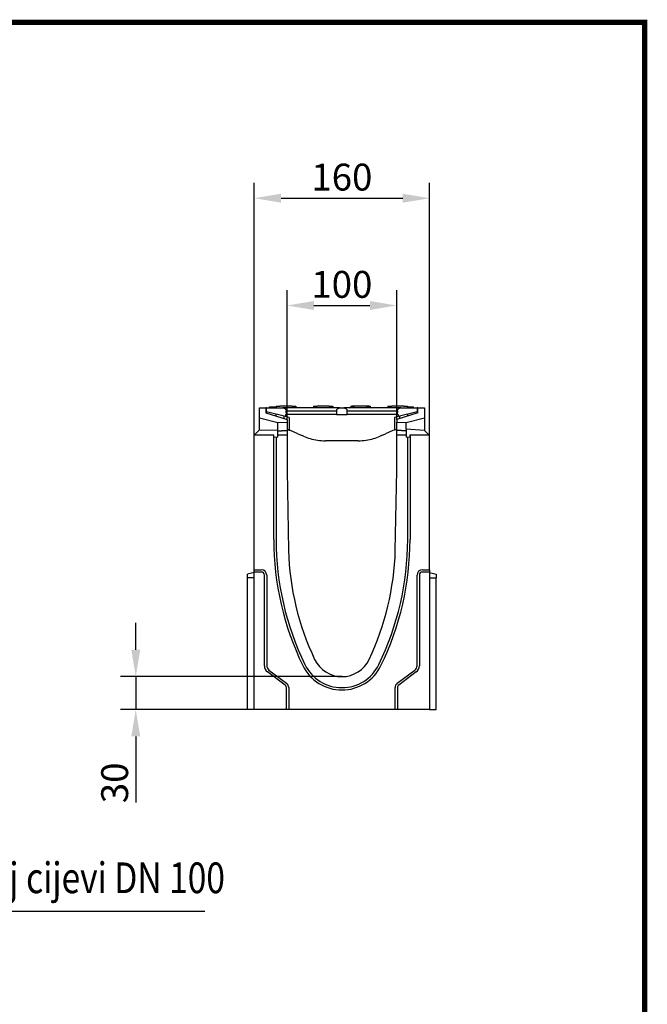
# Model space of a CAD drawing. Extents: x 89 to 1454, y 19 to 2074.
# Drawn here: x 881 to 1454, y 1177 to 2074 of the extents above; entities that cross this region are included whole.
import ezdxf

# ---------------------------------------------------------------- set-up
doc = ezdxf.new("R2010")
doc.units = 0
doc.header["$LTSCALE"] = 7
doc.header["$MEASUREMENT"] = 0
doc.linetypes.add('AUSGEZOGEN', pattern=[0])
doc.layers.get('DEFPOINTS').update_dxf_attribs({"linetype": 'CONTINUOUS'})
for name, color, linetype in [('AM_BOR', 7, 'CONTINUOUS'), ('BEMASS', 3, 'CONTINUOUS'), ('Deutsch', 143, 'CONTINUOUS'), ('DUENN', 4, 'CONTINUOUS'), ('DUENN-18', 94, 'CONTINUOUS'), ('KOPF', 12, 'AUSGEZOGEN'), ('SICHTBAR', 7, 'CONTINUOUS')]:
    doc.layers.add(name, color=color, linetype=linetype)
doc.styles.add('BEMSTIL', font='isocp3.shx', dxfattribs={"width": 0.8})
doc.dimstyles.new('BEMASS', dxfattribs={"dimtxt": 3.5, "dimasz": 3.5, "dimexe": 2, "dimexo": 0, "dimgap": 1, "dimtad": 1, "dimdec": 0, "dimtxsty": 'BEMSTIL', "dimcen": 3, "dimclrd": 3, "dimclre": 3, "dimclrt": 4, "dimadec": 0, "dimazin": 0, "dimtfac": 0.875, "dimtdec": 0, "dimtmove": 0, "dimatfit": 0, "dimfxl": 0, "dimtolj": 1, "dimlwd": 25, "dimlwe": 25, "dimarcsym": 0})

# ---------------------------------------------------------------- blocks, each defined once
blk = doc.blocks.new('RA_A4_AM')
at = {"layer": 'KOPF', "const_width": 0.7}
blk.add_lwpolyline([(207.31, 3), (13, 3), (13, 44), (13, 296), (207.3, 296), (207.3, 44), (207.3, 3)], dxfattribs=at)
blk = doc.blocks.new('*D6')
at = {"layer": 'BEMASS', "color": 3, "lineweight": 25}
for p, q in [((1125.13, 1710.18), (1125.13, 1827.96)), ((1225.13, 1710.18), (1225.13, 1827.96)), ((1149.63, 1813.96), (1200.63, 1813.96))]:
    blk.add_line(p, q, dxfattribs=at)
at = {"layer": 'BEMASS', "color": 3}
for points in [[(1149.63, 1818.05), (1149.63, 1809.88), (1125.13, 1813.96)], [(1200.63, 1818.05), (1200.63, 1809.88), (1225.13, 1813.96)]]:
    blk.add_solid(points, dxfattribs=at)
at = {"layer": 'DEFPOINTS', "color": 0}
for p in [(1225.13, 1813.96), (1125.13, 1710.18), (1225.13, 1710.18)]:
    blk.add_point(p, dxfattribs=at)
at = {"layer": 'BEMASS', "color": 4, "insert": (1175.13, 1833.21), "char_height": 24.5, "attachment_point": 5, "style": 'BEMSTIL'}
blk.add_mtext('\\A1;100', dxfattribs=at)
blk = doc.blocks.new('*D7')
at = {"layer": 'BEMASS', "color": 3, "lineweight": 25}
for p, q in [((1095.13, 1695.68), (1095.13, 1925.74)), ((1255.13, 1695.68), (1255.13, 1925.74)), ((1119.63, 1911.74), (1230.63, 1911.74))]:
    blk.add_line(p, q, dxfattribs=at)
at = {"layer": 'BEMASS', "color": 3}
for points in [[(1119.63, 1915.82), (1119.63, 1907.66), (1095.13, 1911.74)], [(1230.63, 1915.82), (1230.63, 1907.66), (1255.13, 1911.74)]]:
    blk.add_solid(points, dxfattribs=at)
at = {"layer": 'DEFPOINTS', "color": 0}
for p in [(1255.13, 1911.74), (1095.13, 1695.68), (1255.13, 1695.68)]:
    blk.add_point(p, dxfattribs=at)
at = {"layer": 'BEMASS', "color": 4, "insert": (1175.13, 1930.99), "char_height": 24.5, "attachment_point": 5, "style": 'BEMSTIL'}
blk.add_mtext('\\A1;160', dxfattribs=at)
blk = doc.blocks.new('*D8')
at = {"layer": 'BEMASS', "color": 3, "lineweight": 25}
for p, q in [((987.19, 1500.18), (987.19, 1524.68)), ((1175.13, 1475.68), (973.19, 1475.68)), ((987.19, 1475.68), (987.19, 1445.68)), ((1089.13, 1445.68), (973.19, 1445.68)), ((987.19, 1421.18), (987.19, 1361.1))]:
    blk.add_line(p, q, dxfattribs=at)
at = {"layer": 'BEMASS', "color": 3}
for points in [[(983.11, 1500.18), (991.28, 1500.18), (987.19, 1475.68)], [(983.11, 1421.18), (991.28, 1421.18), (987.19, 1445.68)]]:
    blk.add_solid(points, dxfattribs=at)
at = {"layer": 'DEFPOINTS', "color": 0}
for p in [(1175.13, 1475.68), (987.19, 1445.68), (1089.13, 1445.68)]:
    blk.add_point(p, dxfattribs=at)
at = {"layer": 'BEMASS', "color": 4, "insert": (967.94, 1378.89), "char_height": 24.5, "attachment_point": 5, "rotation": 90, "style": 'BEMSTIL'}
blk.add_mtext('\\A1;30', dxfattribs=at)

msp = doc.modelspace()

# ---------------------------------------------------------------- linework, layer by layer
at = {"layer": 'DUENN'}
msp.add_line((1050.13, 1261.59), (534.16, 1261.59), dxfattribs=at)
at = {"layer": 'DUENN-18'}
for p, q in [((1108.99, 1721.68), (1109, 1721.68)), ((1108.99, 1720.68), (1108.99, 1721.68)), ((1109, 1721.68), (1109.16, 1721.68)), ((1109, 1720.68), (1109, 1721.68)), ((1109.16, 1721.68), (1115.13, 1721.68)), ((1109.16, 1720.68), (1109.16, 1721.68)), ((1115.16, 1722.18), (1115.08, 1720.68)), ((1115.16, 1722.18), (1118.58, 1722.18)), ((1129.58, 1722.18), (1118.58, 1722.18)), ((1129.58, 1722.18), (1133, 1722.18)), ((1133, 1722.18), (1133.08, 1720.68)), ((1149.16, 1722.18), (1149.08, 1720.68)), ((1149.16, 1722.18), (1152.58, 1722.18)), ((1163.58, 1722.18), (1152.58, 1722.18)), ((1163.58, 1722.18), (1167, 1722.18)), ((1167, 1722.18), (1167.08, 1720.68)), ((1183.16, 1722.18), (1183.08, 1720.68)), ((1183.11, 1721.43), (1183.13, 1721.43)), ((1183.16, 1722.18), (1186.58, 1722.18)), ((1186.58, 1722.18), (1184.07, 1722.18)), ((1197.58, 1722.18), (1186.58, 1722.18)), ((1200.09, 1722.18), (1197.58, 1722.18)), ((1197.58, 1722.18), (1201, 1722.18)), ((1201, 1722.18), (1201.08, 1720.68)), ((1201.04, 1721.43), (1201.06, 1721.43)), ((1217.16, 1722.18), (1217.08, 1720.68)), ((1217.16, 1722.18), (1220.58, 1722.18)), ((1231.58, 1722.18), (1220.58, 1722.18)), ((1231.58, 1722.18), (1235, 1722.18)), ((1235, 1722.18), (1235.08, 1720.68)), ((1235.03, 1721.68), (1235.96, 1721.68)), ((1235.96, 1721.68), (1240.56, 1721.68)), ((1235.96, 1720.68), (1235.96, 1721.68)), ((1240.56, 1720.68), (1240.56, 1721.68))]:
    msp.add_line(p, q, dxfattribs=at)
for centre, start, end in [((1182.13, 1721.68), 270, 345.52249), ((1184.07, 1721.18), 160.74097, 165.52249), ((1200.09, 1721.18), 14.47751, 19.25903), ((1202.03, 1721.68), 194.47751, 270)]:
    msp.add_arc(centre, 1, start, end, dxfattribs=at)
at = {"layer": 'SICHTBAR'}
for p, q in [((1099.93, 1711.68), (1099.93, 1720.68)), ((1099.93, 1720.68), (1105.83, 1720.68)), ((1105.83, 1720.68), (1105.83, 1716.18)), ((1106.33, 1720.59), (1105.83, 1720.68)), ((1105.83, 1716.18), (1125.13, 1710.18)), ((1106.33, 1720.68), (1121.42, 1720.68)), ((1106.33, 1717.18), (1106.33, 1720.68)), ((1123.58, 1712.66), (1106.33, 1717.18)), ((1106.33, 1717.18), (1106.33, 1716.02)), ((1114.83, 1714.95), (1114.91, 1713.36)), ((1130.58, 1720.68), (1121.42, 1720.68)), ((1123.58, 1714.68), (1124.58, 1714.68)), ((1123.58, 1714.68), (1123.58, 1712.66)), ((1124.41, 1717.84), (1130.58, 1717.84)), ((1124.58, 1714.68), (1124.41, 1717.84)), ((1130.58, 1714.68), (1124.58, 1714.68)), ((1164.08, 1720.68), (1130.58, 1720.68)), ((1130.58, 1717.84), (1164.08, 1717.84)), ((1164.08, 1714.68), (1130.58, 1714.68)), ((1173.24, 1720.68), (1164.08, 1720.68)), ((1164.08, 1717.84), (1170.24, 1717.84)), ((1170.08, 1714.68), (1164.08, 1714.68)), ((1170.24, 1717.84), (1170.08, 1714.68)), ((1170.08, 1714.68), (1180.08, 1714.68)), ((1173.24, 1720.68), (1176.92, 1720.68)), ((1186.08, 1720.68), (1176.92, 1720.68)), ((1179.91, 1717.84), (1186.08, 1717.84)), ((1180.08, 1714.68), (1179.91, 1717.84)), ((1186.08, 1714.68), (1180.08, 1714.68)), ((1219.58, 1720.68), (1186.08, 1720.68)), ((1186.08, 1717.84), (1219.58, 1717.84)), ((1219.58, 1714.68), (1186.08, 1714.68)), ((1228.74, 1720.68), (1219.58, 1720.68)), ((1219.58, 1717.84), (1225.74, 1717.84)), ((1225.58, 1714.68), (1219.58, 1714.68)), ((1244.43, 1716.18), (1225.13, 1710.18)), ((1225.74, 1717.84), (1225.58, 1714.68)), ((1225.58, 1714.68), (1226.58, 1714.68)), ((1243.83, 1717.18), (1226.58, 1712.66)), ((1226.58, 1714.68), (1226.58, 1712.66)), ((1228.74, 1720.68), (1243.83, 1720.68)), ((1235.24, 1713.32), (1235.33, 1714.95)), ((1244.43, 1720.68), (1243.83, 1720.57)), ((1243.83, 1720.68), (1243.83, 1717.18)), ((1243.83, 1715.99), (1243.83, 1717.18)), ((1244.43, 1716.18), (1244.43, 1720.68)), ((1244.43, 1720.68), (1250.33, 1720.68)), ((1250.33, 1720.68), (1250.33, 1711.68)), ((1099.93, 1711.68), (1116.63, 1707.18)), ((1099.93, 1700.18), (1099.93, 1711.68)), ((1116.63, 1707.18), (1125.13, 1707.63)), ((1116.63, 1700.68), (1116.63, 1707.18)), ((1122.61, 1710.96), (1122.51, 1712.94)), ((1126.99, 1711.77), (1123.58, 1712.66)), ((1125.13, 1710.18), (1125.13, 1707.63)), ((1125.13, 1707.63), (1125.13, 1700.1)), ((1126.99, 1711.77), (1127.02, 1700.53)), ((1223.16, 1711.77), (1223.13, 1700.53)), ((1226.58, 1712.66), (1223.16, 1711.77)), ((1225.13, 1710.18), (1225.13, 1707.63)), ((1225.13, 1700.1), (1225.13, 1707.63)), ((1225.13, 1707.63), (1233.63, 1707.18)), ((1227.65, 1712.94), (1227.54, 1710.93)), ((1233.63, 1707.18), (1250.33, 1711.68)), ((1233.63, 1701.18), (1233.63, 1707.18)), ((1250.33, 1711.68), (1250.33, 1700.18)), ((1095.13, 1695.68), (1099.43, 1699.98)), ((1116.13, 1700.48), (1099.43, 1699.98)), ((1116.63, 1694.08), (1116.63, 1700.68)), ((1125.13, 1700.1), (1125.13, 1695.68)), ((1128.42, 1699.93), (1127.28, 1700.43)), ((1135.11, 1697.02), (1128.42, 1699.93)), ((1135.11, 1697.02), (1138.94, 1695.35)), ((1211.22, 1695.35), (1215.05, 1697.02)), ((1221.73, 1699.93), (1215.05, 1697.02)), ((1222.88, 1700.43), (1221.73, 1699.93)), ((1225.13, 1700.68), (1224.08, 1700.68)), ((1225.13, 1695.68), (1225.13, 1700.1)), ((1233.63, 1701.18), (1233.63, 1694.08)), ((1250.33, 1700.18), (1233.63, 1701.18)), ((1250.33, 1700.18), (1254.63, 1695.88)), ((1112.99, 1695.68), (1095.13, 1695.68)), ((1095.13, 1573.18), (1095.13, 1695.68)), ((1095.63, 1695.68), (1095.63, 1695.88)), ((1112.99, 1600.68), (1112.99, 1695.68)), ((1113.12, 1695.68), (1112.99, 1695.68)), ((1113.12, 1693.56), (1113.12, 1695.68)), ((1116.63, 1694.08), (1113.12, 1693.56)), ((1115.13, 1693.86), (1115.13, 1600.68)), ((1125.13, 1695.68), (1116.63, 1695.68)), ((1125.13, 1695.68), (1125.13, 1663.68)), ((1140.11, 1694.84), (1138.94, 1695.35)), ((1190.08, 1690.68), (1160.08, 1690.68)), ((1211.22, 1695.35), (1210.05, 1694.84)), ((1225.13, 1663.68), (1225.13, 1695.68)), ((1233.63, 1695.68), (1225.13, 1695.68)), ((1237.14, 1693.56), (1233.63, 1694.08)), ((1235.13, 1600.68), (1235.13, 1693.86)), ((1237.14, 1695.68), (1237.14, 1693.56)), ((1237.27, 1695.68), (1237.14, 1695.68)), ((1237.27, 1695.68), (1237.27, 1600.68)), ((1255.13, 1695.68), (1237.27, 1695.68)), ((1254.63, 1695.88), (1254.63, 1695.68)), ((1255.13, 1573.18), (1255.13, 1695.68)), ((1125.13, 1663.68), (1126.4, 1590.68)), ((1223.85, 1590.68), (1225.13, 1663.68)), ((1095.13, 1570.68), (1089.13, 1569.07)), ((1095.13, 1573.18), (1101.63, 1573.18)), ((1095.13, 1571.04), (1095.13, 1573.18)), ((1095.13, 1445.68), (1095.13, 1571.04)), ((1101.63, 1571.04), (1095.13, 1571.04)), ((1248.63, 1573.18), (1255.13, 1573.18)), ((1255.13, 1571.04), (1248.63, 1571.04)), ((1255.13, 1573.18), (1255.13, 1571.04)), ((1255.13, 1571.04), (1255.13, 1445.68)), ((1255.13, 1570.68), (1261.13, 1569.07)), ((1089.13, 1565.68), (1089.13, 1569.07)), ((1095.13, 1565.68), (1089.13, 1565.68)), ((1089.13, 1445.68), (1089.13, 1565.68)), ((1104.49, 1485.68), (1104.49, 1568.18)), ((1106.63, 1568.18), (1106.63, 1485.68)), ((1243.63, 1485.68), (1243.63, 1568.18)), ((1245.77, 1568.18), (1245.77, 1485.68)), ((1255.13, 1565.68), (1261.13, 1565.68)), ((1261.13, 1569.07), (1261.13, 1565.68)), ((1261.13, 1445.68), (1261.13, 1565.68)), ((1108.63, 1481.68), (1124.63, 1469.68)), ((1225.63, 1469.68), (1241.63, 1481.68)), ((1123.34, 1467.96), (1107.34, 1479.96)), ((1242.91, 1479.96), (1226.91, 1467.96)), ((1124.49, 1445.68), (1124.49, 1465.68)), ((1126.63, 1465.68), (1126.63, 1445.68)), ((1223.63, 1445.68), (1223.63, 1465.68)), ((1225.77, 1465.68), (1225.77, 1445.68)), ((1095.13, 1445.68), (1089.13, 1445.68)), ((1124.49, 1445.68), (1095.13, 1445.68)), ((1126.63, 1445.68), (1124.49, 1445.68)), ((1223.63, 1445.68), (1126.63, 1445.68)), ((1225.77, 1445.68), (1223.63, 1445.68)), ((1255.13, 1445.68), (1225.77, 1445.68)), ((1255.13, 1445.68), (1261.13, 1445.68))]:
    msp.add_line(p, q, dxfattribs=at)
at = {"layer": 'SICHTBAR', "flags": 128}
for points in [[(1121.42, 1720.68), (1121.6, 1720.67), (1121.79, 1720.65), (1121.98, 1720.62), (1122.17, 1720.58), (1122.36, 1720.53), (1122.53, 1720.47), (1122.7, 1720.39), (1122.86, 1720.31), (1123.03, 1720.21), (1123.19, 1720.1), (1123.34, 1719.98), (1123.48, 1719.86), (1123.61, 1719.73), (1123.73, 1719.58), (1123.85, 1719.43), (1123.96, 1719.27), (1124.06, 1719.1), (1124.14, 1718.93), (1124.21, 1718.77), (1124.27, 1718.59), (1124.33, 1718.41), (1124.37, 1718.22), (1124.4, 1718.03), (1124.41, 1717.84)], [(1170.24, 1717.84), (1170.26, 1718.03), (1170.29, 1718.22), (1170.33, 1718.41), (1170.38, 1718.59), (1170.44, 1718.77), (1170.52, 1718.93), (1170.6, 1719.1), (1170.7, 1719.27), (1170.81, 1719.43), (1170.92, 1719.58), (1171.05, 1719.73), (1171.17, 1719.86), (1171.31, 1719.98), (1171.47, 1720.1), (1171.63, 1720.21), (1171.79, 1720.31), (1171.96, 1720.39), (1172.13, 1720.47), (1172.3, 1720.53), (1172.49, 1720.58), (1172.68, 1720.62), (1172.87, 1720.65), (1173.06, 1720.67), (1173.24, 1720.68)], [(1176.92, 1720.68), (1177.1, 1720.67), (1177.29, 1720.65), (1177.48, 1720.62), (1177.67, 1720.58), (1177.86, 1720.53), (1178.03, 1720.47), (1178.2, 1720.39), (1178.36, 1720.31), (1178.53, 1720.21), (1178.69, 1720.1), (1178.84, 1719.98), (1178.98, 1719.86), (1179.11, 1719.73), (1179.23, 1719.58), (1179.35, 1719.43), (1179.46, 1719.27), (1179.56, 1719.1), (1179.64, 1718.93), (1179.71, 1718.77), (1179.77, 1718.59), (1179.83, 1718.41), (1179.87, 1718.22), (1179.9, 1718.03), (1179.91, 1717.84)], [(1225.74, 1717.84), (1225.76, 1718.03), (1225.79, 1718.22), (1225.83, 1718.41), (1225.88, 1718.59), (1225.94, 1718.77), (1226.02, 1718.93), (1226.1, 1719.1), (1226.2, 1719.27), (1226.31, 1719.43), (1226.42, 1719.58), (1226.55, 1719.73), (1226.67, 1719.86), (1226.81, 1719.98), (1226.97, 1720.1), (1227.13, 1720.21), (1227.29, 1720.31), (1227.46, 1720.39), (1227.63, 1720.47), (1227.8, 1720.53), (1227.99, 1720.58), (1228.18, 1720.62), (1228.37, 1720.65), (1228.56, 1720.67), (1228.74, 1720.68)], [(1116.63, 1699.68), (1116.97, 1699.7), (1117.3, 1699.71), (1117.64, 1699.73), (1117.99, 1699.75), (1118.33, 1699.77), (1118.67, 1699.79), (1119.02, 1699.8), (1119.37, 1699.82), (1119.72, 1699.84), (1120.07, 1699.86), (1120.42, 1699.87), (1120.77, 1699.89), (1121.13, 1699.91), (1121.48, 1699.93), (1121.84, 1699.94), (1122.2, 1699.96), (1122.56, 1699.98), (1122.92, 1700), (1123.29, 1700.01), (1123.65, 1700.03), (1124.02, 1700.05), (1124.39, 1700.07), (1124.76, 1700.09), (1125.13, 1700.1)], [(1126.08, 1700.68), (1126.13, 1700.68), (1126.18, 1700.68), (1126.23, 1700.68), (1126.28, 1700.67), (1126.33, 1700.67), (1126.38, 1700.66), (1126.43, 1700.66), (1126.48, 1700.65), (1126.53, 1700.65), (1126.58, 1700.64), (1126.63, 1700.63), (1126.68, 1700.62), (1126.73, 1700.61), (1126.78, 1700.6), (1126.83, 1700.58), (1126.88, 1700.57), (1126.93, 1700.56), (1126.98, 1700.54), (1127.03, 1700.52), (1127.08, 1700.51), (1127.13, 1700.49), (1127.18, 1700.47), (1127.23, 1700.45), (1127.28, 1700.43)], [(1127.28, 1700.43), (1127.23, 1700.45), (1127.18, 1700.47), (1127.13, 1700.49), (1127.07, 1700.51), (1127.02, 1700.53), (1126.97, 1700.54), (1126.92, 1700.56), (1126.87, 1700.57), (1126.82, 1700.59), (1126.77, 1700.6), (1126.72, 1700.61), (1126.67, 1700.62), (1126.62, 1700.63), (1126.57, 1700.64), (1126.52, 1700.65), (1126.47, 1700.65), (1126.42, 1700.66), (1126.37, 1700.67), (1126.32, 1700.67), (1126.27, 1700.67), (1126.22, 1700.68), (1126.17, 1700.68), (1126.13, 1700.68), (1126.08, 1700.68)], [(1127.28, 1700.43), (1127.23, 1700.45), (1127.18, 1700.47), (1127.13, 1700.49), (1127.07, 1700.51), (1127.02, 1700.53), (1126.97, 1700.54), (1126.92, 1700.56), (1126.87, 1700.57), (1126.82, 1700.59), (1126.77, 1700.6), (1126.72, 1700.61), (1126.67, 1700.62), (1126.62, 1700.63), (1126.57, 1700.64), (1126.52, 1700.65), (1126.47, 1700.65), (1126.42, 1700.66), (1126.37, 1700.67), (1126.32, 1700.67), (1126.27, 1700.67), (1126.22, 1700.68), (1126.17, 1700.68), (1126.13, 1700.68), (1126.08, 1700.68)], [(1127.28, 1700.43), (1127.23, 1700.45), (1127.18, 1700.47), (1127.13, 1700.49), (1127.07, 1700.51), (1127.02, 1700.53), (1126.97, 1700.54), (1126.92, 1700.56), (1126.87, 1700.57), (1126.82, 1700.59), (1126.77, 1700.6), (1126.72, 1700.61), (1126.67, 1700.62), (1126.62, 1700.63), (1126.57, 1700.64), (1126.52, 1700.65), (1126.47, 1700.65), (1126.42, 1700.66), (1126.37, 1700.67), (1126.32, 1700.67), (1126.27, 1700.67), (1126.22, 1700.68), (1126.17, 1700.68), (1126.13, 1700.68), (1126.08, 1700.68)], [(1127.28, 1700.43), (1127.23, 1700.45), (1127.18, 1700.47), (1127.13, 1700.49), (1127.07, 1700.51), (1127.02, 1700.53), (1126.97, 1700.54), (1126.92, 1700.56), (1126.87, 1700.57), (1126.82, 1700.59), (1126.77, 1700.6), (1126.72, 1700.61), (1126.67, 1700.62), (1126.62, 1700.63), (1126.57, 1700.64), (1126.52, 1700.65), (1126.47, 1700.65), (1126.42, 1700.66), (1126.37, 1700.67), (1126.32, 1700.67), (1126.27, 1700.67), (1126.22, 1700.68), (1126.17, 1700.68), (1126.13, 1700.68), (1126.08, 1700.68)], [(1127.28, 1700.43), (1127.23, 1700.45), (1127.18, 1700.47), (1127.13, 1700.49), (1127.07, 1700.51), (1127.02, 1700.53), (1126.97, 1700.54), (1126.92, 1700.56), (1126.87, 1700.57), (1126.82, 1700.59), (1126.77, 1700.6), (1126.72, 1700.61), (1126.67, 1700.62), (1126.62, 1700.63), (1126.57, 1700.64), (1126.52, 1700.65), (1126.47, 1700.65), (1126.42, 1700.66), (1126.37, 1700.67), (1126.32, 1700.67), (1126.27, 1700.67), (1126.22, 1700.68), (1126.17, 1700.68), (1126.13, 1700.68), (1126.08, 1700.68)], [(1127.28, 1700.43), (1127.23, 1700.45), (1127.18, 1700.47), (1127.13, 1700.49), (1127.07, 1700.51), (1127.02, 1700.53), (1126.97, 1700.54), (1126.92, 1700.56), (1126.87, 1700.57), (1126.82, 1700.59), (1126.77, 1700.6), (1126.72, 1700.61), (1126.67, 1700.62), (1126.62, 1700.63), (1126.57, 1700.64), (1126.52, 1700.65), (1126.47, 1700.65), (1126.42, 1700.66), (1126.37, 1700.67), (1126.32, 1700.67), (1126.27, 1700.67), (1126.22, 1700.68), (1126.17, 1700.68), (1126.13, 1700.68), (1126.08, 1700.68)], [(1127.28, 1700.43), (1127.23, 1700.45), (1127.18, 1700.47), (1127.13, 1700.49), (1127.07, 1700.51), (1127.02, 1700.53), (1126.97, 1700.54), (1126.92, 1700.56), (1126.87, 1700.57), (1126.82, 1700.59), (1126.77, 1700.6), (1126.72, 1700.61), (1126.67, 1700.62), (1126.62, 1700.63), (1126.57, 1700.64), (1126.52, 1700.65), (1126.47, 1700.65), (1126.42, 1700.66), (1126.37, 1700.67), (1126.32, 1700.67), (1126.27, 1700.67), (1126.22, 1700.68), (1126.17, 1700.68), (1126.13, 1700.68), (1126.08, 1700.68)], [(1127.28, 1700.43), (1127.23, 1700.45), (1127.18, 1700.47), (1127.13, 1700.49), (1127.07, 1700.51), (1127.02, 1700.53), (1126.97, 1700.54), (1126.92, 1700.56), (1126.87, 1700.57), (1126.82, 1700.59), (1126.77, 1700.6), (1126.72, 1700.61), (1126.67, 1700.62), (1126.62, 1700.63), (1126.57, 1700.64), (1126.52, 1700.65), (1126.47, 1700.65), (1126.42, 1700.66), (1126.37, 1700.67), (1126.32, 1700.67), (1126.27, 1700.67), (1126.22, 1700.68), (1126.17, 1700.68), (1126.13, 1700.68), (1126.08, 1700.68)], [(1127.28, 1700.43), (1127.23, 1700.45), (1127.18, 1700.47), (1127.13, 1700.49), (1127.07, 1700.51), (1127.02, 1700.53), (1126.97, 1700.54), (1126.92, 1700.56), (1126.87, 1700.57), (1126.82, 1700.59), (1126.77, 1700.6), (1126.72, 1700.61), (1126.67, 1700.62), (1126.62, 1700.63), (1126.57, 1700.64), (1126.52, 1700.65), (1126.47, 1700.65), (1126.42, 1700.66), (1126.37, 1700.67), (1126.32, 1700.67), (1126.27, 1700.67), (1126.22, 1700.68), (1126.17, 1700.68), (1126.13, 1700.68), (1126.08, 1700.68)], [(1127.28, 1700.43), (1127.23, 1700.45), (1127.18, 1700.47), (1127.13, 1700.49), (1127.07, 1700.51), (1127.02, 1700.53), (1126.97, 1700.54), (1126.92, 1700.56), (1126.87, 1700.57), (1126.82, 1700.59), (1126.77, 1700.6), (1126.72, 1700.61), (1126.67, 1700.62), (1126.62, 1700.63), (1126.57, 1700.64), (1126.52, 1700.65), (1126.47, 1700.65), (1126.42, 1700.66), (1126.37, 1700.67), (1126.32, 1700.67), (1126.27, 1700.67), (1126.22, 1700.68), (1126.17, 1700.68), (1126.13, 1700.68), (1126.08, 1700.68)], [(1127.28, 1700.43), (1127.23, 1700.45), (1127.18, 1700.47), (1127.13, 1700.49), (1127.07, 1700.51), (1127.02, 1700.53), (1126.97, 1700.54), (1126.92, 1700.56), (1126.87, 1700.57), (1126.82, 1700.59), (1126.77, 1700.6), (1126.72, 1700.61), (1126.67, 1700.62), (1126.62, 1700.63), (1126.57, 1700.64), (1126.52, 1700.65), (1126.47, 1700.65), (1126.42, 1700.66), (1126.37, 1700.67), (1126.32, 1700.67), (1126.27, 1700.67), (1126.22, 1700.68), (1126.17, 1700.68), (1126.13, 1700.68), (1126.08, 1700.68)], [(1127.28, 1700.43), (1127.23, 1700.45), (1127.18, 1700.47), (1127.13, 1700.49), (1127.07, 1700.51), (1127.02, 1700.53), (1126.97, 1700.54), (1126.92, 1700.56), (1126.87, 1700.57), (1126.82, 1700.59), (1126.77, 1700.6), (1126.72, 1700.61), (1126.67, 1700.62), (1126.62, 1700.63), (1126.57, 1700.64), (1126.52, 1700.65), (1126.47, 1700.65), (1126.42, 1700.66), (1126.37, 1700.67), (1126.32, 1700.67), (1126.27, 1700.67), (1126.22, 1700.68), (1126.17, 1700.68), (1126.13, 1700.68), (1126.08, 1700.68)], [(1127.28, 1700.43), (1127.27, 1700.43), (1127.26, 1700.44), (1127.25, 1700.44), (1127.24, 1700.45), (1127.22, 1700.45), (1127.21, 1700.46), (1127.2, 1700.46), (1127.19, 1700.46), (1127.18, 1700.47), (1127.17, 1700.47), (1127.16, 1700.48), (1127.15, 1700.48), (1127.14, 1700.49), (1127.13, 1700.49), (1127.12, 1700.49), (1127.11, 1700.5), (1127.1, 1700.5), (1127.09, 1700.5), (1127.08, 1700.51), (1127.07, 1700.51), (1127.06, 1700.52), (1127.05, 1700.52), (1127.04, 1700.52), (1127.02, 1700.53)], [(1223.13, 1700.53), (1223.12, 1700.52), (1223.11, 1700.52), (1223.1, 1700.52), (1223.09, 1700.51), (1223.08, 1700.51), (1223.07, 1700.5), (1223.06, 1700.5), (1223.05, 1700.5), (1223.04, 1700.49), (1223.03, 1700.49), (1223.02, 1700.49), (1223.01, 1700.48), (1223, 1700.48), (1222.98, 1700.47), (1222.97, 1700.47), (1222.96, 1700.46), (1222.95, 1700.46), (1222.94, 1700.46), (1222.93, 1700.45), (1222.92, 1700.45), (1222.91, 1700.44), (1222.9, 1700.44), (1222.89, 1700.43), (1222.88, 1700.43)], [(1233.63, 1699.68), (1233.29, 1699.7), (1232.95, 1699.71), (1232.61, 1699.73), (1232.27, 1699.75), (1231.93, 1699.77), (1231.58, 1699.79), (1231.24, 1699.8), (1230.89, 1699.82), (1230.54, 1699.84), (1230.19, 1699.86), (1229.84, 1699.87), (1229.49, 1699.89), (1229.13, 1699.91), (1228.77, 1699.93), (1228.42, 1699.94), (1228.06, 1699.96), (1227.7, 1699.98), (1227.33, 1700), (1226.97, 1700.01), (1226.6, 1700.03), (1226.24, 1700.05), (1225.87, 1700.07), (1225.5, 1700.09), (1225.13, 1700.1)], [(1150.27, 1491.43), (1150.27, 1491.42), (1150.27, 1491.42), (1150.27, 1491.41), (1150.28, 1491.41), (1150.28, 1491.4), (1150.28, 1491.4), (1150.28, 1491.39), (1150.28, 1491.39), (1150.29, 1491.39), (1150.29, 1491.38), (1150.29, 1491.38), (1150.29, 1491.37), (1150.3, 1491.37), (1150.3, 1491.36), (1150.3, 1491.36), (1150.3, 1491.35), (1150.3, 1491.35), (1150.31, 1491.34), (1150.31, 1491.34), (1150.31, 1491.33), (1150.31, 1491.33), (1150.32, 1491.32), (1150.32, 1491.32), (1150.32, 1491.31)], [(1199.94, 1491.31), (1199.94, 1491.32), (1199.94, 1491.32), (1199.94, 1491.33), (1199.95, 1491.33), (1199.95, 1491.34), (1199.95, 1491.34), (1199.95, 1491.35), (1199.96, 1491.35), (1199.96, 1491.36), (1199.96, 1491.36), (1199.96, 1491.37), (1199.96, 1491.37), (1199.97, 1491.38), (1199.97, 1491.38), (1199.97, 1491.39), (1199.97, 1491.39), (1199.98, 1491.39), (1199.98, 1491.4), (1199.98, 1491.4), (1199.98, 1491.41), (1199.98, 1491.41), (1199.99, 1491.42), (1199.99, 1491.42), (1199.99, 1491.43)]]:
    msp.add_lwpolyline(points, dxfattribs=at)
at = {"layer": 'SICHTBAR'}
for centre, radius, start, end in [((1224.08, 1697.68), 3, 90, 108.37745), ((1160.08, 1740.68), 50, 246.46342, 253.7398), ((1160.08, 1740.68), 50, 253.7398, 270), ((1190.08, 1740.68), 50, 270, 286.2602), ((1190.08, 1740.68), 50, 286.2602, 293.53658), ((1375.13, 1600.68), 262.14, 180, 205.98923), ((1375.13, 1600.68), 260, 180, 205.98923), ((975.13, 1600.68), 260, 334.01077, 0), ((975.13, 1600.68), 262.14, 334.01077, 0), ((1376.29, 1598.27), 250, 181.73875, 205.29955), ((973.97, 1598.27), 250, 334.70045, 358.26125), ((1101.63, 1568.18), 5, 0, 90), ((1101.63, 1568.18), 2.86, 0, 90), ((1248.63, 1568.18), 5, 90, 180), ((1248.63, 1568.18), 2.86, 90, 180), ((1175.13, 1503.18), 27.5, 205.29955, 334.70045), ((1111.63, 1485.68), 7.14, 180, 233.1301), ((1111.63, 1485.68), 5, 180, 233.1301), ((1175.13, 1503.18), 39.64, 205.98923, 334.01077), ((1175.13, 1503.18), 37.5, 205.98923, 334.01077), ((1238.63, 1485.68), 5, 306.8699, 0), ((1238.63, 1485.68), 7.14, 306.8699, 0), ((1121.63, 1465.68), 2.86, 0, 53.1301), ((1121.63, 1465.68), 5, 0, 53.1301), ((1228.63, 1465.68), 5, 126.8699, 180), ((1228.63, 1465.68), 2.86, 126.8699, 180)]:
    msp.add_arc(centre, radius, start, end, dxfattribs=at)

# ---------------------------------------------------------------- block references
at = {"layer": 'AM_BOR', "xscale": 7, "yscale": 7, "zscale": 7}
msp.add_blockref('RA_A4_AM', (0, 0), dxfattribs=at)

# ---------------------------------------------------------------- texts
at = {"layer": 'Deutsch', "style": 'BEMSTIL', "width": 0.8}
msp.add_text('ugradjena brtva za spoj cijevi DN 100', height=28, dxfattribs=at).set_placement((547.52, 1278.36))

# ---------------------------------------------------------------- dimensions: what is measured, and where the dimension line sits
at = {"layer": 'BEMASS'}
for base, p1, p2, picture, middle in [((1255.13, 1911.74), (1095.13, 1695.68), (1255.13, 1695.68), '*D7', (1175.13, 1930.99)), ((1225.13, 1813.96), (1125.13, 1710.18), (1225.13, 1710.18), '*D6', (1175.13, 1833.21))]:
    dim = msp.add_linear_dim(base=base, p1=p1, p2=p2, dimstyle='BEMASS', override={"dimscale": 7}, dxfattribs=at)
    dim.commit()
    dim.dimension.update_dxf_attribs({"geometry": picture, "text_midpoint": middle})
dim = msp.add_linear_dim(base=(987.19, 1445.68), p1=(1175.13, 1475.68), p2=(1089.13, 1445.68), angle=90, dimstyle='BEMASS', override={"dimscale": 7}, dxfattribs=at)
dim.commit()
dim.dimension.update_dxf_attribs({"geometry": '*D8', "text_midpoint": (967.94, 1378.89)})

doc.saveas('drawing.dxf')
